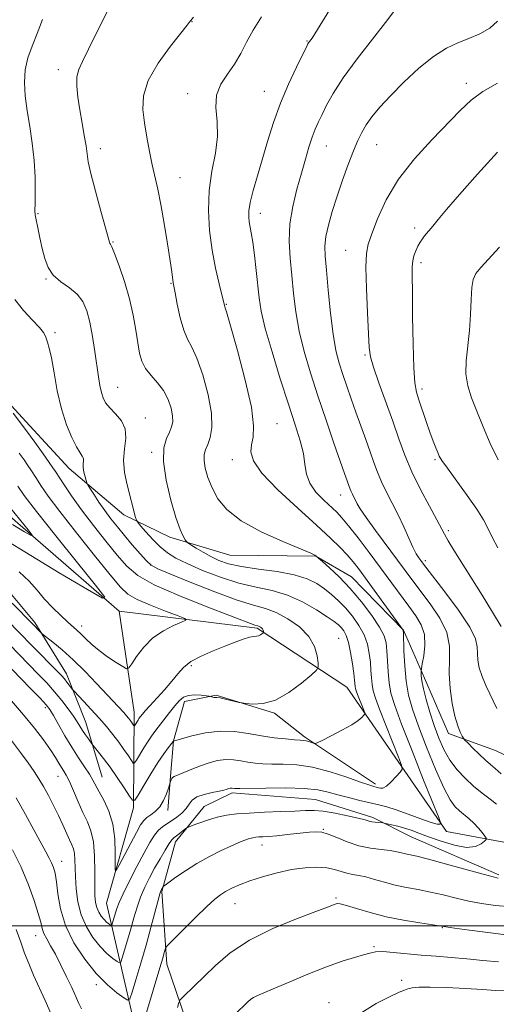
# Model space of a CAD drawing. Extents: x 2119800 to 2122700, y 337300 to 340200.
# Drawn here: x 2121563 to 2121676, y 339481 to 339714 of the extents above; entities that cross this region are included whole.
import ezdxf

# ---------------------------------------------------------------- set-up
doc = ezdxf.new("R2010")
doc.units = 0
doc.header["$MEASUREMENT"] = 0
for name, color, linetype, lineweight in [('DTM HARD BREAKLINE', 7, 'Continuous', 0), ('DTM SPOT ELEVATION', 2, 'Continuous', 13), ('GRID LINE', 7, 'Continuous', 0), ('INDEX CONTOUR', 41, 'Continuous', 13), ('INTERMEDIATE CONTOUR', 44, 'Continuous', 0)]:
    doc.layers.add(name, color=color, linetype=linetype, lineweight=lineweight)

msp = doc.modelspace()

# ---------------------------------------------------------------- linework, layer by layer
at = {"layer": 'DTM HARD BREAKLINE'}
for points in [[(2121586.45, 339574.37, 1006.25), (2121552.76, 339603.51, 1002.48), (2121531.59, 339627.53, 997.96), (2121506.52, 339632.74, 995.95), (2121456.54, 339665.77, 988.92), (2121422.82, 339691.14, 980.88), (2121397.87, 339712.68, 978.37), (2121386.71, 339731.6, 976.61), (2121386.89, 339755.46, 975.1), (2121405.63, 339742.76, 977.36), (2121420.72, 339745.15, 980.88), (2121445.65, 339721.11, 989.92), (2121470.68, 339709.61, 998.21), (2121507.14, 339715.62, 1003.99), (2121544.95, 339732.91, 1007), (2121570.12, 339740.26, 1010.26), (2121619.14, 339746.17, 1015.54), (2121637.99, 339748.54, 1019.05), (2121659.4, 339748.52, 1021.2)], [(2121582.414, 339535.143, 1015.175), (2121578.54, 339548.021, 1013.215), (2121573.956, 339559.576, 1011.395), (2121566.476, 339571.664, 1009.645), (2121552.635, 339588.195, 1008.875), (2121539.148, 339601.581, 1007.475), (2121522.416, 339611.256, 1006.215), (2121502.613, 339623.037, 1004.255), (2121478.17, 339636.97, 1001.595), (2121451.273, 339651.2, 998.935), (2121428.798, 339663.508, 995.785), (2121412.501, 339672.722, 992.915), (2121398.895, 339682.081, 990.325), (2121381.211, 339697.382, 988.715), (2121374.429, 339710.345, 987.175), (2121370.93, 339720.749, 985.705)], [(2121553.876, 339630.513, 1009.925), (2121565.342, 339618.137, 1010.555), (2121574.633, 339608.07, 1011.325), (2121587.569, 339597.079, 1013.425), (2121598.431, 339591.862, 1015.525), (2121612.585, 339587.567, 1017.205), (2121632.98, 339587.373, 1017.975), (2121641.402, 339582.431, 1018.815), (2121653.678, 339569.828, 1020.005), (2121659.222, 339557.22, 1022.665), (2121664.382, 339545.439, 1023.505), (2121675.484, 339541.438, 1025.045), (2121692.179, 339533.396, 1026.935)], [(2121610.48, 339431.03, 1029.1), (2121590.71, 339473.88, 1023.83), (2121583.41, 339505.33, 1016.79), (2121589.86, 339527.88, 1014.28), (2121590.03, 339550.48, 1009.26), (2121586.45, 339574.37, 1006.25), (2121619.07, 339570.36, 1009.76), (2121640.31, 339556.38, 1013.03), (2121663.91, 339522.3, 1018.3), (2121699.03, 339515.76, 1024.58), (2121722.86, 339511.81, 1028.6), (2121758.05, 339516.57, 1033.12), (2121786.16, 339517.97, 1036.4)], [(2121647.1, 339533.48, 1015.665), (2121630.314, 339544.674, 1013.705), (2121623.204, 339550.233, 1012.165), (2121609.423, 339554.492, 1011.885), (2121601.89, 339553.003, 1012.515), (2121599.26, 339543.667, 1013.985), (2121598.586, 339535.342, 1015.875), (2121597.919, 339527.231, 1016.435)], [(2121676.247, 339512.038, 1021.755), (2121655.499, 339521.016, 1020.915), (2121646.454, 339525.568, 1019.655), (2121632.911, 339529.844, 1019.095), (2121613.17, 339531.448, 1018.325), (2121606.545, 339528.175, 1019.165), (2121599.769, 339519.807, 1020.565), (2121596.566, 339508.069, 1022.175), (2121597.691, 339490.899, 1024.555), (2121604.456, 339471.319, 1027.845), (2121616.666, 339456.473, 1028.965), (2121620.704, 339441.257, 1030.995), (2121626.373, 339425.993, 1031.905), (2121637.929, 339409.738, 1032.815), (2121644.847, 339392.119, 1034.635), (2121649.856, 339373.356, 1035.405), (2121647.974, 339360.36, 1036.175), (2121647.898, 339357.795, 1036.245)]]:
    msp.add_polyline3d(points, dxfattribs=at)
at = {"layer": 'DTM SPOT ELEVATION'}
for p in [(2121603.643, 339713.636, 1018.045), (2121630.85, 339709.07, 1021.9), (2121572.06, 339702.31, 1015.5), (2121668.54, 339699.09, 1027.5), (2121602.62, 339696.64, 1019.5), (2121620.772, 339697.212, 1021.195), (2121647.39, 339684.57, 1026.9), (2121582.003, 339683.679, 1016.505), (2121635.44, 339684.31, 1024.8), (2121600.86, 339676.79, 1018.8), (2121567.213, 339668.283, 1014.125), (2121619.85, 339668.39, 1022.6), (2121656.32, 339664.92, 1029.6), (2121584.96, 339661.58, 1016.1), (2121640.02, 339659.67, 1027.2), (2121657.83, 339656.75, 1030.4), (2121569.13, 339652.86, 1013.9), (2121598.74, 339651.81, 1017.9), (2121611.81, 339646.87, 1020.1), (2121571.302, 339640.133, 1012.305), (2121644.62, 339634.86, 1027.8), (2121586.06, 339627.22, 1014.8), (2121658.08, 339626.86, 1030.4), (2121592.65, 339620.03, 1014.6), (2121623.79, 339618.64, 1020.9), (2121594.16, 339611.86, 1015.7), (2121613.25, 339610.19, 1019.4), (2121661.17, 339610.19, 1029.8), (2121638.81, 339601.78, 1023.3), (2121664.29, 339593.39, 1028.3), (2121593.88, 339585.24, 1012.1), (2121658.87, 339586.32, 1026.4), (2121577.56, 339570.86, 1007.5), (2121638.39, 339567.91, 1012.9), (2121603.48, 339561.49, 1010.3), (2121568.97, 339551.51, 1016.4), (2121571.97, 339535.33, 1018.8), (2121634.74, 339522.76, 1021.9), (2121620.248, 339519.092, 1022.665), (2121572.859, 339515.249, 1021.335), (2121637.72, 339506.59, 1025.8), (2121613.88, 339505.25, 1024.8), (2121662.88, 339499.51, 1026.1), (2121566.71, 339497.69, 1024.7), (2121646.76, 339495.08, 1027.8), (2121653.3, 339487.09, 1029.7), (2121581.08, 339486.08, 1022.4), (2121636.105, 339481.842, 1029.315)]:
    msp.add_point(p, dxfattribs=at)
at = {"layer": 'GRID LINE', "flags": 128}
msp.add_lwpolyline([(2122500, 339500), (2120000, 339500)], dxfattribs=at)
at = {"layer": 'INDEX CONTOUR', "flags": 128}
for points, elevation in [([(2121620.083, 339714.81), (2121618.133, 339711.694), (2121616.571, 339708.813), (2121615.2, 339706.144), (2121613.752, 339703.65), (2121612.076, 339701.273), (2121610.507, 339698.873), (2121609.501, 339696.283), (2121609.339, 339693.372), (2121609.601, 339690.112), (2121609.696, 339686.506), (2121609.205, 339682.562), (2121608.403, 339678.312), (2121607.739, 339673.798), (2121607.567, 339669.08), (2121607.852, 339664.317), (2121608.46, 339659.684), (2121609.254, 339655.386), (2121610.067, 339651.722), (2121611.329, 339646.579), (2121611.418, 339646.314), (2121611.798, 339645.071), (2121612.752, 339641.811), (2121614.41, 339635.985), (2121616.281, 339628.95), (2121617.716, 339622.551), (2121618.244, 339618.186), (2121618.11, 339615.493), (2121617.731, 339613.669), (2121617.564, 339611.971), (2121618.189, 339609.896), (2121620.232, 339607.001), (2121624.013, 339603.053), (2121628.687, 339598.66), (2121633.115, 339594.641), (2121636.407, 339591.618), (2121638.696, 339589.418), (2121640.365, 339587.677), (2121641.789, 339586.028), (2121643.28, 339584.118), (2121645.145, 339581.596), (2121653.633, 339569.872), (2121653.644, 339569.781), (2121653.668, 339569.213), (2121653.802, 339564.946), (2121653.984, 339561.432), (2121654.326, 339557.813), (2121654.903, 339554.533), (2121655.828, 339551.199), (2121657.228, 339547.206), (2121659.142, 339542.228), (2121661.273, 339537.017), (2121663.235, 339532.609), (2121664.745, 339529.762), (2121665.919, 339528.139), (2121666.978, 339527.131), (2121669.239, 339525.27), (2121670.37, 339524.231), (2121671.413, 339523.096), (2121672.294, 339522.016), (2121672.93, 339521.18), (2121673.251, 339520.702), (2121673.23, 339520.392), (2121672.844, 339519.983), (2121672.052, 339519.321), (2121670.705, 339518.693), (2121668.63, 339518.5), (2121665.778, 339519.01), (2121662.59, 339519.984), (2121659.631, 339521.05), (2121657.321, 339521.913), (2121655.514, 339522.569), (2121653.919, 339523.09), (2121652.331, 339523.53), (2121650.88, 339523.884), (2121649.164, 339524.267), (2121648.816, 339524.324), (2121647.805, 339524.394), (2121647.016, 339524.466), (2121646.24, 339524.578), (2121645.548, 339524.747), (2121644.615, 339525.017), (2121643.013, 339525.434), (2121640.496, 339526.014), (2121637.521, 339526.621), (2121634.727, 339527.081), (2121632.536, 339527.27), (2121630.519, 339527.247), (2121628.034, 339527.119), (2121624.654, 339526.971), (2121620.821, 339526.814), (2121617.187, 339526.641), (2121614.246, 339526.431), (2121611.831, 339526.124), (2121609.61, 339525.649), (2121607.362, 339524.978), (2121605.294, 339524.252), (2121603.722, 339523.655), (2121602.846, 339523.309), (2121602.401, 339523.085), (2121602.006, 339522.791), (2121600.609, 339521.698), (2121599.398, 339520.787), (2121598.931, 339520.31), (2121598.291, 339519.413), (2121597.322, 339517.868), (2121596.118, 339515.842), (2121594.835, 339513.601), (2121593.607, 339511.354), (2121592.487, 339509.102), (2121591.507, 339506.79), (2121590.678, 339504.374), (2121589.938, 339501.852), (2121589.208, 339499.235), (2121588.44, 339496.586), (2121587.168, 339492.386), (2121586.837, 339491.425), (2121586.524, 339491.205), (2121585.962, 339491.544), (2121584.95, 339492.291), (2121583.563, 339493.454), (2121581.946, 339495.08), (2121580.253, 339497.194), (2121578.678, 339499.728), (2121577.428, 339502.595), (2121576.647, 339505.677), (2121576.252, 339508.743), (2121576.09, 339511.535), (2121575.979, 339515.675), (2121575.865, 339517.075), (2121575.623, 339518.139), (2121575.236, 339519.114), (2121574.698, 339520.283), (2121573.15, 339523.833), (2121572.127, 339526.059), (2121570.948, 339528.43), (2121569.71, 339530.772), (2121568.527, 339532.901), (2121567.459, 339534.716), (2121566.34, 339536.463), (2121564.944, 339538.472), (2121563.118, 339540.97), (2121561.002, 339543.754)], 1020), ([(2121675.913, 339682.827), (2121671.205, 339677.658), (2121666.959, 339672.841), (2121663.902, 339669.281), (2121661.91, 339666.894), (2121660.645, 339665.349), (2121658.696, 339663.026), (2121658.181, 339662.346), (2121657.645, 339661.545), (2121657.11, 339660.606), (2121656.605, 339659.527), (2121656.178, 339658.346), (2121655.881, 339657.113), (2121655.751, 339655.737), (2121655.744, 339653.562), (2121655.801, 339649.789), (2121655.874, 339644.027), (2121655.977, 339637.507), (2121656.138, 339631.865), (2121656.389, 339628.284), (2121656.777, 339626.12), (2121657.354, 339624.271), (2121659.043, 339619.197), (2121659.932, 339616.627), (2121660.701, 339614.554), (2121661.326, 339612.99), (2121661.8, 339611.86), (2121662.183, 339611.004), (2121662.812, 339609.943), (2121664.09, 339608.117), (2121668.789, 339601.707), (2121671.075, 339598.443), (2121672.621, 339595.953), (2121673.682, 339593.931), (2121674.69, 339591.857), (2121675.995, 339589.321)], 1030), ([(2121561.367, 339621.13), (2121564.065, 339617.573), (2121566.487, 339614.298), (2121568.469, 339611.552), (2121569.908, 339609.52), (2121570.781, 339608.263), (2121571.401, 339607.327), (2121573.401, 339604.223), (2121575.182, 339601.585), (2121577.516, 339598.332), (2121580.34, 339594.632), (2121583.308, 339590.888), (2121586.005, 339587.564), (2121588.252, 339584.97), (2121590.824, 339582.796), (2121594.729, 339580.579), (2121600.538, 339578.015), (2121607.061, 339575.427), (2121618.569, 339571.067), (2121619.283, 339570.851), (2121619.552, 339570.753), (2121619.849, 339570.597), (2121620.144, 339570.389), (2121620.382, 339570.147), (2121620.525, 339569.891), (2121620.591, 339569.654), (2121620.615, 339569.474), (2121620.618, 339569.369), (2121620.572, 339569.291), (2121620.438, 339569.17), (2121620.188, 339568.965), (2121619.84, 339568.732), (2121619.423, 339568.551), (2121618.938, 339568.468), (2121618.265, 339568.386), (2121617.257, 339568.173), (2121615.795, 339567.724), (2121613.859, 339567.03), (2121611.461, 339566.114), (2121608.677, 339565.002), (2121605.862, 339563.75), (2121603.436, 339562.418), (2121601.68, 339561.039), (2121600.308, 339559.535), (2121598.891, 339557.792), (2121597.133, 339555.774), (2121593.663, 339551.99), (2121592.591, 339550.791), (2121591.965, 339550.045), (2121591.13, 339548.952), (2121590.905, 339548.618), (2121590.048, 339547.238), (2121589.965, 339547.228), (2121589.85, 339547.384), (2121589.367, 339548.101), (2121589.032, 339548.569), (2121588.651, 339549.063), (2121588.168, 339549.64), (2121587.509, 339550.379), (2121581.114, 339557.248), (2121578.378, 339560.112), (2121575.573, 339562.886), (2121572.97, 339565.231), (2121570.781, 339567.044), (2121568.339, 339568.948), (2121567.937, 339569.279), (2121567.652, 339569.556), (2121566.078, 339571.168), (2121561.166, 339576.277)], 1010), ([(2121677.806, 339484.635), (2121675.471, 339484.696), (2121672.43, 339484.92), (2121668.342, 339485.18), (2121663.884, 339485.398), (2121659.987, 339485.506), (2121657.351, 339485.457), (2121655.761, 339485.29), (2121654.767, 339485.064), (2121653.91, 339484.789), (2121652.683, 339484.279), (2121650.566, 339483.296), (2121647.214, 339481.6), (2121642.978, 339478.928)], 1030)]:
    msp.add_lwpolyline(points, dxfattribs=dict(at, elevation=elevation))
at = {"layer": 'INTERMEDIATE CONTOUR', "flags": 128}
for points, elevation in [([(2121636.92, 339717.542), (2121632.068, 339709.777), (2121631.808, 339709.393), (2121631.26, 339708.655), (2121631.106, 339708.398), (2121630.733, 339707.673), (2121629.877, 339705.963), (2121628.372, 339702.922), (2121626.482, 339698.888), (2121624.574, 339694.374), (2121622.938, 339689.815), (2121621.551, 339685.374), (2121619.156, 339677.215), (2121618.167, 339673.766), (2121617.468, 339670.973), (2121617.138, 339668.943), (2121617.1, 339667.487), (2121617.232, 339666.339), (2121617.701, 339663.756), (2121618.033, 339661.578), (2121618.428, 339658.468), (2121618.84, 339654.867), (2121619.538, 339648.388), (2121620.047, 339645.272), (2121621.016, 339641.191), (2121622.614, 339635.618), (2121624.57, 339629.296), (2121626.503, 339623.288), (2121628.094, 339618.423), (2121629.269, 339614.624), (2121630.016, 339611.577), (2121630.397, 339609), (2121630.763, 339606.718), (2121631.537, 339604.585), (2121632.995, 339602.503), (2121634.824, 339600.579), (2121637.912, 339597.713), (2121639.152, 339596.4), (2121640.728, 339594.502), (2121642.949, 339591.66), (2121645.592, 339588.187), (2121648.302, 339584.567), (2121654.933, 339575.553), (2121656.609, 339573.254), (2121657.893, 339571.088), (2121658.637, 339568.8), (2121658.764, 339566.255), (2121658.5, 339563.791), (2121658.142, 339561.871), (2121657.927, 339560.796), (2121657.851, 339560.269), (2121657.849, 339559.837), (2121657.885, 339559.101), (2121658.035, 339557.869), (2121658.404, 339556.005), (2121659.065, 339553.447), (2121659.955, 339550.445), (2121660.976, 339547.326), (2121662.063, 339544.364), (2121663.273, 339541.628), (2121664.694, 339539.134), (2121666.385, 339536.887), (2121668.285, 339534.862), (2121670.305, 339533.02), (2121672.339, 339531.346), (2121674.208, 339529.896), (2121675.718, 339528.748)], 1022), ([(2121652.369, 339717.315), (2121649.413, 339713.475), (2121646.343, 339709.54), (2121642.755, 339704.872), (2121639.462, 339700.363), (2121637.093, 339696.725), (2121635.524, 339693.927), (2121634.446, 339691.753), (2121633.589, 339689.97), (2121632.837, 339688.286), (2121632.114, 339686.392), (2121631.351, 339684.032), (2121630.505, 339681.172), (2121629.543, 339677.833), (2121628.474, 339674.06), (2121627.493, 339670.019), (2121626.838, 339665.894), (2121626.678, 339661.829), (2121626.889, 339657.789), (2121627.273, 339653.688), (2121627.692, 339649.456), (2121628.23, 339645.064), (2121629.028, 339640.496), (2121630.191, 339635.723), (2121631.688, 339630.665), (2121633.456, 339625.237), (2121635.394, 339619.49), (2121637.262, 339614.04), (2121639.768, 339606.847), (2121641.078, 339603.189), (2121641.326, 339602.6), (2121641.635, 339601.965), (2121642.744, 339599.754), (2121643.464, 339598.522), (2121644.846, 339596.475), (2121647.081, 339593.403), (2121655.945, 339581.525), (2121660.032, 339576.092), (2121662.272, 339572.727), (2121663.923, 339569.316), (2121664.589, 339566.094), (2121664.612, 339562.937), (2121664.521, 339559.633), (2121664.733, 339556.071), (2121665.228, 339552.562), (2121665.872, 339549.52), (2121666.542, 339547.266), (2121667.146, 339545.75), (2121667.6, 339544.827), (2121667.882, 339544.318), (2121668.22, 339543.897), (2121668.907, 339543.206), (2121670.125, 339542.004), (2121671.636, 339540.533), (2121673.094, 339539.156), (2121674.269, 339538.112), (2121675.387, 339537.159), (2121676.791, 339535.933)], 1024), ([(2121583.677, 339716.129), (2121581.209, 339711.385), (2121579.198, 339707.14), (2121577.768, 339704.294), (2121576.883, 339702.398), (2121576.465, 339700.664), (2121576.434, 339698.462), (2121576.693, 339695.792), (2121577.141, 339692.814), (2121577.679, 339689.71), (2121578.202, 339686.773), (2121578.606, 339684.32), (2121578.849, 339682.474), (2121579.138, 339680.579), (2121579.744, 339677.781), (2121580.827, 339673.578), (2121582.114, 339668.862), (2121584.159, 339661.566), (2121584.271, 339661.278), (2121584.397, 339661.075), (2121584.702, 339660.433), (2121585.344, 339658.848), (2121586.408, 339655.995), (2121587.681, 339652.256), (2121588.876, 339648.189), (2121589.772, 339644.282), (2121590.402, 339640.752), (2121590.864, 339637.745), (2121591.274, 339635.349), (2121591.812, 339633.409), (2121592.676, 339631.713), (2121593.98, 339630.065), (2121595.5, 339628.351), (2121596.928, 339626.473), (2121598.012, 339624.395), (2121598.721, 339622.313), (2121599.078, 339620.484), (2121599.108, 339619.076), (2121598.843, 339617.899), (2121598.319, 339616.681), (2121597.62, 339615.131), (2121597.049, 339612.917), (2121596.956, 339609.695), (2121597.576, 339605.338), (2121598.663, 339600.604), (2121599.855, 339596.468), (2121600.846, 339593.675), (2121601.582, 339592.06), (2121602.069, 339591.225), (2121602.36, 339590.796), (2121602.703, 339590.49), (2121603.389, 339590.043), (2121604.627, 339589.267), (2121606.278, 339588.274), (2121608.124, 339587.25), (2121610.043, 339586.347), (2121612.332, 339585.572), (2121615.391, 339584.904), (2121619.424, 339584.306), (2121623.846, 339583.689), (2121627.877, 339582.952), (2121630.928, 339582.019), (2121633.176, 339580.909), (2121634.991, 339579.666), (2121636.686, 339578.318), (2121638.348, 339576.818), (2121640.003, 339575.104), (2121641.651, 339573.139), (2121643.159, 339570.996), (2121644.369, 339568.769), (2121645.164, 339566.547), (2121645.623, 339564.379), (2121645.868, 339562.302), (2121646.014, 339560.356), (2121646.131, 339558.573), (2121646.283, 339556.99), (2121646.548, 339555.544), (2121647.079, 339553.782), (2121648.048, 339551.154), (2121649.525, 339547.38), (2121652.531, 339539.858), (2121653.263, 339537.937), (2121653.353, 339537.02), (2121652.881, 339536.321), (2121651.954, 339535.251), (2121650.805, 339534.016), (2121649.7, 339533.015), (2121648.847, 339532.548), (2121648.237, 339532.487), (2121647.804, 339532.603), (2121647.485, 339532.705), (2121646.485, 339532.958), (2121645.513, 339533.266), (2121643.554, 339533.946), (2121640.338, 339535.079), (2121636.335, 339536.373), (2121632.198, 339537.445), (2121628.473, 339538.007), (2121625.27, 339538.189), (2121622.595, 339538.219), (2121620.418, 339538.288), (2121618.585, 339538.437), (2121616.907, 339538.671), (2121615.223, 339538.969), (2121613.481, 339539.214), (2121611.657, 339539.267), (2121609.735, 339539.021), (2121607.731, 339538.513), (2121605.67, 339537.814), (2121603.611, 339537.008), (2121601.751, 339536.224), (2121599.476, 339535.247), (2121599.072, 339535.039), (2121598.887, 339534.826), (2121598.74, 339534.494), (2121598.61, 339534.111), (2121598.446, 339533.569), (2121598.08, 339532.503), (2121597.607, 339531.198), (2121596.917, 339529.602), (2121596.03, 339528.108), (2121594.99, 339527.017), (2121593.924, 339526.242), (2121592.983, 339525.601), (2121592.248, 339524.892), (2121591.524, 339523.818), (2121590.549, 339522.059), (2121586.42, 339514.284), (2121585.732, 339513.054), (2121585.49, 339513.107), (2121585.485, 339514.49), (2121585.516, 339517.134), (2121585.385, 339520.521), (2121584.906, 339524.018), (2121583.97, 339527.097), (2121582.803, 339529.645), (2121581.714, 339531.65), (2121580.243, 339534.44), (2121579.424, 339535.819), (2121578.263, 339537.56), (2121576.816, 339539.689), (2121575.211, 339542.171), (2121573.577, 339544.91), (2121572.079, 339547.553), (2121570.887, 339549.689), (2121570.055, 339551.083), (2121569.177, 339552.223), (2121567.732, 339553.775), (2121565.398, 339556.181), (2121556.946, 339564.788)], 1016), ([(2121568.336, 339714.196), (2121567.041, 339710.869), (2121565.844, 339707.877), (2121564.866, 339705.098), (2121564.238, 339702.312), (2121564.05, 339699.333), (2121564.234, 339696.109), (2121564.685, 339692.62), (2121565.289, 339688.868), (2121565.899, 339684.928), (2121566.362, 339680.897), (2121566.568, 339676.925), (2121566.589, 339673.379), (2121566.539, 339670.684), (2121566.521, 339669.072), (2121566.596, 339668.022), (2121566.811, 339666.823), (2121567.194, 339664.943), (2121567.696, 339662.562), (2121568.248, 339660.038), (2121568.83, 339657.676), (2121569.62, 339655.565), (2121570.846, 339653.742), (2121572.628, 339652.203), (2121574.658, 339650.788), (2121576.512, 339649.296), (2121577.873, 339647.536), (2121578.819, 339645.359), (2121579.53, 339642.626), (2121580.155, 339639.297), (2121580.711, 339635.744), (2121581.563, 339629.748), (2121581.896, 339627.656), (2121582.23, 339626.034), (2121582.631, 339624.751), (2121583.237, 339623.617), (2121584.204, 339622.432), (2121585.578, 339621.026), (2121586.975, 339619.36), (2121587.9, 339617.426), (2121588.028, 339615.219), (2121587.713, 339612.751), (2121587.479, 339610.034), (2121587.72, 339607.119), (2121588.314, 339604.21), (2121590.325, 339596.511), (2121590.515, 339595.864), (2121590.825, 339595.35), (2121591.52, 339594.528), (2121592.778, 339593.096), (2121594.417, 339591.311), (2121596.167, 339589.568), (2121597.876, 339588.151), (2121599.853, 339586.911), (2121602.525, 339585.583), (2121606.163, 339583.999), (2121610.413, 339582.366), (2121614.766, 339580.981), (2121618.821, 339580.026), (2121622.607, 339579.215), (2121626.265, 339578.142), (2121629.852, 339576.541), (2121633.106, 339574.7), (2121635.678, 339573.044), (2121637.339, 339571.888), (2121638.319, 339571.107), (2121638.962, 339570.463), (2121639.554, 339569.719), (2121640.136, 339568.63), (2121640.691, 339566.948), (2121641.2, 339564.565), (2121641.628, 339561.926), (2121641.941, 339559.612), (2121642.118, 339558.063), (2121642.261, 339556.579), (2121642.347, 339556.107), (2121642.52, 339555.531), (2121642.837, 339554.673), (2121644.301, 339550.984), (2121644.538, 339550.354), (2121644.55, 339550.033), (2121644.346, 339549.748), (2121643.898, 339549.264), (2121643.012, 339548.518), (2121641.455, 339547.483), (2121639.147, 339546.189), (2121636.606, 339544.87), (2121634.502, 339543.816), (2121633.319, 339543.24), (2121632.784, 339543.063), (2121632.443, 339543.135), (2121631.934, 339543.318), (2121631.293, 339543.532), (2121630.647, 339543.711), (2121630.053, 339543.812), (2121629.255, 339543.876), (2121627.925, 339543.97), (2121625.831, 339544.15), (2121623.141, 339544.446), (2121620.122, 339544.884), (2121616.989, 339545.438), (2121613.748, 339545.895), (2121610.355, 339545.993), (2121606.853, 339545.569), (2121603.637, 339544.852), (2121601.19, 339544.171), (2121599.264, 339543.605), (2121599.238, 339543.578), (2121598.051, 339542.042), (2121597.015, 339540.609), (2121595.628, 339538.545), (2121593.945, 339535.878), (2121592.258, 339533.116), (2121590.918, 339530.889), (2121590.143, 339529.715), (2121589.615, 339529.652), (2121588.878, 339530.649), (2121587.608, 339532.577), (2121585.975, 339535.013), (2121584.278, 339537.46), (2121582.776, 339539.503), (2121581.572, 339541.047), (2121579.993, 339543.001), (2121579.151, 339544.15), (2121578.478, 339545.097), (2121577.79, 339546.116), (2121576.499, 339548.185), (2121575.617, 339549.523), (2121574.4, 339551.234), (2121572.888, 339553.217), (2121571.163, 339555.314), (2121569.304, 339557.392), (2121567.378, 339559.417), (2121558.066, 339568.893)], 1014), ([(2121604.011, 339714.709), (2121603.406, 339713.938), (2121603.264, 339713.779), (2121602.563, 339712.866), (2121598.61, 339707.879), (2121595.707, 339703.866), (2121593.336, 339699.776), (2121592.188, 339696.178), (2121592.039, 339692.943), (2121592.437, 339689.759), (2121593, 339686.406), (2121593.621, 339683.029), (2121594.265, 339679.866), (2121595.575, 339674.078), (2121596.31, 339670.485), (2121597.123, 339665.946), (2121597.91, 339661.173), (2121598.54, 339657.131), (2121598.917, 339654.544), (2121599.247, 339651.988), (2121599.689, 339649.598), (2121600.201, 339646.891), (2121600.893, 339643.673), (2121601.71, 339640.757), (2121602.613, 339638.667), (2121603.638, 339636.771), (2121604.84, 339634.142), (2121606.207, 339630.175), (2121607.46, 339625.518), (2121608.26, 339621.134), (2121608.37, 339617.78), (2121607.985, 339615.399), (2121607.408, 339613.724), (2121606.904, 339612.48), (2121606.59, 339611.345), (2121606.54, 339609.986), (2121606.821, 339608.153), (2121607.443, 339605.928), (2121608.406, 339603.476), (2121609.782, 339600.937), (2121611.936, 339598.351), (2121615.306, 339595.731), (2121620.043, 339593.137), (2121625.163, 339590.813), (2121631.798, 339588.041), (2121632.755, 339587.605), (2121632.982, 339587.46), (2121633.612, 339586.892), (2121634.523, 339586.093), (2121636.203, 339584.598), (2121638.48, 339582.439), (2121641.09, 339579.706), (2121643.761, 339576.549), (2121646.185, 339573.361), (2121648.046, 339570.59), (2121649.129, 339568.529), (2121649.617, 339566.831), (2121649.795, 339564.992), (2121649.909, 339562.647), (2121650.058, 339560.001), (2121650.305, 339557.401), (2121650.747, 339554.981), (2121651.638, 339552.032), (2121653.259, 339547.635), (2121655.729, 339541.319), (2121658.476, 339534.423), (2121662.028, 339525.567), (2121662.471, 339524.373), (2121662.471, 339524.129), (2121662.283, 339524.016), (2121661.66, 339524.04), (2121660.231, 339524.411), (2121657.796, 339525.255), (2121654.838, 339526.343), (2121652.01, 339527.361), (2121649.78, 339528.078), (2121647.881, 339528.585), (2121643.399, 339529.628), (2121640.711, 339530.279), (2121638.145, 339530.954), (2121635.884, 339531.593), (2121633.456, 339532.121), (2121630.225, 339532.468), (2121625.848, 339532.586), (2121621.154, 339532.55), (2121615.006, 339532.426), (2121614.03, 339532.427), (2121613.692, 339532.458), (2121613.214, 339532.534), (2121612.959, 339532.541), (2121612.69, 339532.507), (2121612.41, 339532.436), (2121611.788, 339532.217), (2121611.206, 339532.054), (2121610.133, 339531.822), (2121608.447, 339531.495), (2121606.517, 339531.041), (2121604.834, 339530.431), (2121603.746, 339529.647), (2121603.026, 339528.722), (2121602.3, 339527.703), (2121601.291, 339526.646), (2121600.08, 339525.634), (2121598.845, 339524.758), (2121597.723, 339524.06), (2121596.708, 339523.393), (2121595.757, 339522.562), (2121594.808, 339521.373), (2121593.728, 339519.647), (2121592.362, 339517.205), (2121590.643, 339514.009), (2121588.852, 339510.577), (2121587.353, 339507.568), (2121586.414, 339505.47), (2121585.904, 339504.082), (2121584.826, 339500.451), (2121584.702, 339500.089), (2121584.584, 339500.006), (2121584.372, 339500.133), (2121583.99, 339500.415), (2121583.468, 339500.853), (2121582.858, 339501.466), (2121582.22, 339502.263), (2121581.626, 339503.218), (2121581.155, 339504.299), (2121580.863, 339505.53), (2121580.724, 339507.172), (2121580.693, 339509.544), (2121580.707, 339512.801), (2121580.645, 339516.444), (2121580.369, 339519.812), (2121579.78, 339522.43), (2121578.923, 339524.588), (2121577.883, 339526.764), (2121576.75, 339529.284), (2121575.64, 339531.861), (2121574.674, 339534.054), (2121573.935, 339535.553), (2121573.352, 339536.567), (2121572.815, 339537.434), (2121572.207, 339538.457), (2121571.383, 339539.799), (2121570.193, 339541.592), (2121568.518, 339543.922), (2121566.379, 339546.711), (2121563.828, 339549.839), (2121560.981, 339553.139)], 1018), ([(2121675.917, 339713.769), (2121674.148, 339712.121), (2121671.784, 339710.785), (2121669.174, 339709.676), (2121666.576, 339708.659), (2121663.866, 339707.389), (2121660.83, 339705.473), (2121657.361, 339702.674), (2121653.8, 339699.385), (2121650.598, 339696.16), (2121648.104, 339693.436), (2121646.254, 339691.185), (2121644.884, 339689.269), (2121643.823, 339687.509), (2121642.883, 339685.584), (2121641.87, 339683.134), (2121640.647, 339679.925), (2121639.305, 339676.217), (2121637.991, 339672.394), (2121636.838, 339668.796), (2121635.93, 339665.585), (2121635.336, 339662.879), (2121635.101, 339660.647), (2121635.168, 339658.26), (2121635.453, 339654.94), (2121635.88, 339650.212), (2121636.418, 339644.818), (2121637.04, 339639.801), (2121637.727, 339635.94), (2121638.488, 339632.957), (2121639.331, 339630.302), (2121640.27, 339627.523), (2121641.301, 339624.551), (2121642.418, 339621.41), (2121644.769, 339614.957), (2121645.824, 339612.029), (2121646.715, 339609.501), (2121647.557, 339607.217), (2121648.517, 339604.943), (2121649.708, 339602.495), (2121651.057, 339599.867), (2121652.443, 339597.098), (2121653.757, 339594.268), (2121654.938, 339591.62), (2121655.941, 339589.437), (2121656.73, 339587.923), (2121657.328, 339586.957), (2121657.77, 339586.344), (2121658.172, 339585.807), (2121658.959, 339584.781), (2121663.46, 339578.958), (2121666.697, 339574.595), (2121669.368, 339570.603), (2121670.75, 339567.79), (2121671.161, 339565.889), (2121671.179, 339564.364), (2121671.292, 339562.764), (2121671.645, 339560.962), (2121672.297, 339558.918), (2121673.272, 339556.607), (2121675.752, 339551.356)], 1026), ([(2121675.907, 339699.153), (2121672.507, 339697.196), (2121669.708, 339695.103), (2121667.119, 339692.667), (2121660.377, 339685.756), (2121656.286, 339681.274), (2121652.533, 339676.439), (2121649.644, 339671.557), (2121647.594, 339667.089), (2121646.22, 339663.531), (2121645.366, 339661.096), (2121644.934, 339658.861), (2121644.83, 339655.621), (2121644.959, 339650.615), (2121645.205, 339644.879), (2121645.445, 339639.893), (2121645.623, 339636.686), (2121645.933, 339634.465), (2121646.637, 339631.984), (2121647.901, 339628.32), (2121651.15, 339619.272), (2121652.607, 339615.118), (2121654.041, 339611.23), (2121655.707, 339607.287), (2121657.744, 339603.111), (2121659.843, 339599.138), (2121661.576, 339595.951), (2121663.419, 339592.515), (2121664.288, 339591.007), (2121665.638, 339588.794), (2121672.291, 339578.145), (2121674.785, 339574.114), (2121676.824, 339570.732)], 1028), ([(2121676.382, 339660.414), (2121672.035, 339655.587), (2121670.83, 339654.128), (2121670.158, 339652.767), (2121669.833, 339650.886), (2121669.68, 339648.04), (2121669.557, 339644.493), (2121669.328, 339640.683), (2121668.553, 339633.539), (2121668.479, 339630.404), (2121668.912, 339627.582), (2121669.805, 339624.781), (2121671.051, 339621.641), (2121672.55, 339617.933), (2121674.243, 339613.955), (2121676.082, 339610.141)], 1032), ([(2121561.765, 339648.027), (2121563.835, 339645.432), (2121565.927, 339643.16), (2121567.609, 339641.378), (2121568.571, 339640.181), (2121569.007, 339639.38), (2121569.522, 339637.902), (2121569.918, 339636.544), (2121570.419, 339634.221), (2121571.034, 339630.695), (2121571.805, 339626.453), (2121572.782, 339622.167), (2121573.977, 339618.411), (2121575.236, 339615.375), (2121576.359, 339613.154), (2121577.191, 339611.772), (2121577.722, 339610.973), (2121577.981, 339610.431), (2121578.017, 339609.864), (2121577.957, 339609.167), (2121577.953, 339608.282), (2121578.112, 339607.198), (2121578.364, 339606.099), (2121578.6, 339605.223), (2121578.761, 339604.7), (2121578.994, 339604.236), (2121579.499, 339603.434), (2121580.416, 339602.011), (2121581.651, 339600.145), (2121583.048, 339598.129), (2121584.49, 339596.183), (2121586.014, 339594.252), (2121587.696, 339592.208), (2121589.554, 339590.002), (2121591.374, 339587.895), (2121592.886, 339586.232), (2121594.027, 339585.2), (2121595.558, 339584.372), (2121598.45, 339583.168), (2121603.278, 339581.209), (2121609.05, 339578.927), (2121614.382, 339576.959), (2121618.249, 339575.743), (2121621.056, 339574.942), (2121623.57, 339574.024), (2121626.345, 339572.571), (2121629.093, 339570.634), (2121631.315, 339568.372), (2121632.649, 339565.98), (2121633.269, 339563.771), (2121633.492, 339562.089), (2121633.516, 339561.113), (2121633.087, 339560.379), (2121631.837, 339559.255), (2121629.543, 339557.338), (2121626.563, 339555.122), (2121623.397, 339553.33), (2121620.498, 339552.493), (2121618.1, 339552.374), (2121616.389, 339552.555), (2121615.436, 339552.695), (2121614.856, 339552.802), (2121611.565, 339553.568), (2121610.318, 339553.827), (2121609.525, 339553.948), (2121608.834, 339553.983), (2121608.589, 339554.029), (2121608.36, 339554.1), (2121608.053, 339554.209), (2121607.767, 339554.256), (2121607.083, 339554.346), (2121605.855, 339554.49), (2121604.327, 339554.574), (2121602.85, 339554.455), (2121601.671, 339554.008), (2121600.666, 339553.193), (2121599.616, 339551.987), (2121598.369, 339550.419), (2121594.908, 339545.918), (2121594.104, 339544.821), (2121593.269, 339543.585), (2121592.294, 339542.04), (2121590.543, 339539.154), (2121590.096, 339538.476), (2121589.79, 339538.44), (2121589.365, 339539.016), (2121588.616, 339540.148), (2121587.577, 339541.673), (2121586.336, 339543.404), (2121584.961, 339545.194), (2121583.435, 339547.054), (2121581.71, 339549.036), (2121579.808, 339551.13), (2121577.989, 339553.081), (2121575.792, 339555.409), (2121575.415, 339555.833), (2121574.084, 339557.592), (2121573.475, 339558.361), (2121572.877, 339559.05), (2121572.052, 339559.917), (2121565.893, 339566.155), (2121559.877, 339572.322)], 1012), ([(2121562.787, 339611.703), (2121563.943, 339610.096), (2121564.842, 339608.8), (2121565.52, 339607.782), (2121566.862, 339605.668), (2121567.923, 339604.034), (2121569.648, 339601.566), (2121572.399, 339597.888), (2121576.312, 339592.888), (2121580.617, 339587.499), (2121584.313, 339582.921), (2121586.734, 339580.021), (2121588.531, 339578.349), (2121590.688, 339577.128), (2121593.863, 339575.757), (2121597.414, 339574.362), (2121600.373, 339573.246), (2121601.965, 339572.608), (2121602.188, 339572.227), (2121601.229, 339571.776), (2121599.328, 339570.977), (2121596.901, 339569.736), (2121594.413, 339568.012), (2121592.261, 339565.846), (2121590.573, 339563.637), (2121589.411, 339561.868), (2121588.746, 339560.92), (2121588.197, 339560.759), (2121587.293, 339561.245), (2121585.709, 339562.236), (2121583.702, 339563.556), (2121581.673, 339565.03), (2121579.948, 339566.488), (2121578.547, 339567.829), (2121577.411, 339568.96), (2121576.456, 339569.851), (2121574.25, 339571.794), (2121572.613, 339573.309), (2121570.723, 339575.168), (2121568.811, 339577.215), (2121567.019, 339579.322), (2121565.119, 339581.461), (2121562.796, 339583.633)], 1008), ([(2121562.433, 339603.864), (2121564.006, 339601.682), (2121566.917, 339597.899), (2121571.461, 339592.167), (2121576.571, 339585.792), (2121580.839, 339580.492), (2121583.021, 339577.66), (2121582.534, 339577.385), (2121578.962, 339579.432), (2121572.287, 339583.417), (2121564.091, 339588.359), (2121556.358, 339593.129)], 1006), ([(2121560.835, 339598.612), (2121564.885, 339593.571), (2121565.827, 339592.347), (2121565.617, 339592.228), (2121564.074, 339593.113), (2121561.192, 339594.833)], 1004), ([(2121676.082, 339511.279), (2121674.947, 339511.539), (2121672.573, 339512.174), (2121663.853, 339514.583), (2121659.632, 339515.721), (2121656.839, 339516.421), (2121654.18, 339517.007), (2121653.246, 339517.244), (2121652.12, 339517.502), (2121650.574, 339517.751), (2121648.452, 339517.987), (2121645.901, 339518.325), (2121643.142, 339518.91), (2121640.398, 339519.814), (2121637.898, 339520.825), (2121635.872, 339521.665), (2121634.421, 339522.115), (2121633.133, 339522.222), (2121631.468, 339522.094), (2121626.304, 339521.537), (2121623.739, 339521.275), (2121621.806, 339521.111), (2121620.448, 339521.027), (2121619.484, 339520.976), (2121618.738, 339520.918), (2121618.046, 339520.807), (2121617.251, 339520.596), (2121616.201, 339520.234), (2121614.779, 339519.665), (2121612.874, 339518.827), (2121610.439, 339517.685), (2121607.666, 339516.284), (2121604.813, 339514.694), (2121602.13, 339513.012), (2121599.846, 339511.454), (2121597.288, 339509.613), (2121596.937, 339509.338), (2121596.831, 339509.205), (2121596.454, 339508.56), (2121596.317, 339508.274), (2121596.091, 339507.575), (2121595.661, 339506.013), (2121593.972, 339499.623), (2121592.82, 339495.437), (2121591.574, 339491.138), (2121590.406, 339487.249), (2121589.509, 339484.321), (2121588.972, 339482.76), (2121588.465, 339482.406), (2121587.551, 339482.955), (2121585.909, 339484.167), (2121583.659, 339486.055), (2121581.035, 339488.694), (2121578.288, 339492.095), (2121575.746, 339495.995), (2121573.755, 339500.07), (2121572.552, 339504.006), (2121571.935, 339507.528), (2121571.597, 339510.381), (2121571.274, 339512.396), (2121570.902, 339513.795), (2121570.46, 339514.892), (2121569.907, 339516.005), (2121569.117, 339517.467), (2121566.29, 339522.649), (2121564.274, 339526.311), (2121562.064, 339530.202)], 1022), ([(2121577.558, 339480.38), (2121576.934, 339481.631), (2121575.229, 339485.372), (2121574.02, 339487.957), (2121572.679, 339490.713), (2121571.365, 339493.255), (2121570.218, 339495.285), (2121569.297, 339496.869), (2121568.637, 339498.161), (2121568.23, 339499.356), (2121567.874, 339500.808), (2121567.321, 339502.912), (2121566.367, 339505.943), (2121565, 339509.688), (2121563.244, 339513.818), (2121561.19, 339517.98)], 1024), ([(2121679.372, 339504.475), (2121675.463, 339504.814), (2121672.191, 339505.248), (2121669.186, 339505.811), (2121666.152, 339506.514), (2121663.091, 339507.271), (2121660.082, 339507.973), (2121657.184, 339508.547), (2121654.409, 339509.06), (2121651.749, 339509.617), (2121649.216, 339510.284), (2121646.879, 339510.964), (2121644.824, 339511.528), (2121643.104, 339511.885), (2121641.632, 339512.136), (2121640.288, 339512.426), (2121638.941, 339512.852), (2121637.423, 339513.321), (2121635.558, 339513.687), (2121633.209, 339513.831), (2121630.408, 339513.699), (2121627.227, 339513.26), (2121623.784, 339512.513), (2121620.371, 339511.573), (2121617.328, 339510.587), (2121614.912, 339509.672), (2121613.058, 339508.845), (2121611.621, 339508.091), (2121610.412, 339507.34), (2121609.066, 339506.283), (2121607.176, 339504.557), (2121604.525, 339501.983), (2121601.653, 339499.134), (2121597.976, 339495.438), (2121597.46, 339494.825), (2121597.302, 339494.408), (2121597.116, 339493.697), (2121596.742, 339492.355), (2121596.076, 339490.083), (2121592.892, 339479.531)], 1024), ([(2121677.992, 339497.888), (2121673.638, 339498.392), (2121669.283, 339498.962), (2121665.798, 339499.448), (2121657.54, 339500.671), (2121653.688, 339501.308), (2121649.59, 339502.134), (2121645.791, 339503.111), (2121642.583, 339504.067), (2121640.195, 339504.8), (2121638.755, 339505.162), (2121637.995, 339505.225), (2121637.551, 339505.118), (2121635.701, 339504.411), (2121632.955, 339503.384), (2121628.367, 339501.653), (2121622.759, 339499.322), (2121617.25, 339496.567), (2121612.739, 339493.577), (2121609.218, 339490.608), (2121606.457, 339487.932), (2121604.263, 339485.771), (2121601.496, 339483.097), (2121600.894, 339482.475), (2121600.569, 339481.845), (2121600.242, 339480.665)], 1026), ([(2121570.371, 339479.114), (2121568.937, 339482.344), (2121566.212, 339488.35), (2121565.052, 339491.043), (2121564.076, 339493.557), (2121563.149, 339496.144), (2121562.102, 339499.108)], 1026), ([(2121676.17, 339491.488), (2121672.499, 339491.819), (2121668.702, 339492.21), (2121664.996, 339492.527), (2121661.399, 339492.794), (2121657.871, 339493.074), (2121651.318, 339493.707), (2121648.828, 339493.874), (2121647.119, 339493.82), (2121645.779, 339493.556), (2121644.262, 339493.112), (2121642.103, 339492.493), (2121639.187, 339491.6), (2121635.479, 339490.304), (2121631.085, 339488.564), (2121626.637, 339486.694), (2121622.903, 339485.092), (2121619.032, 339483.45), (2121618.215, 339483.048), (2121617.584, 339482.617), (2121616.829, 339481.947), (2121613.92, 339479.134)], 1028)]:
    msp.add_lwpolyline(points, dxfattribs=dict(at, elevation=elevation))

doc.saveas('drawing.dxf')
